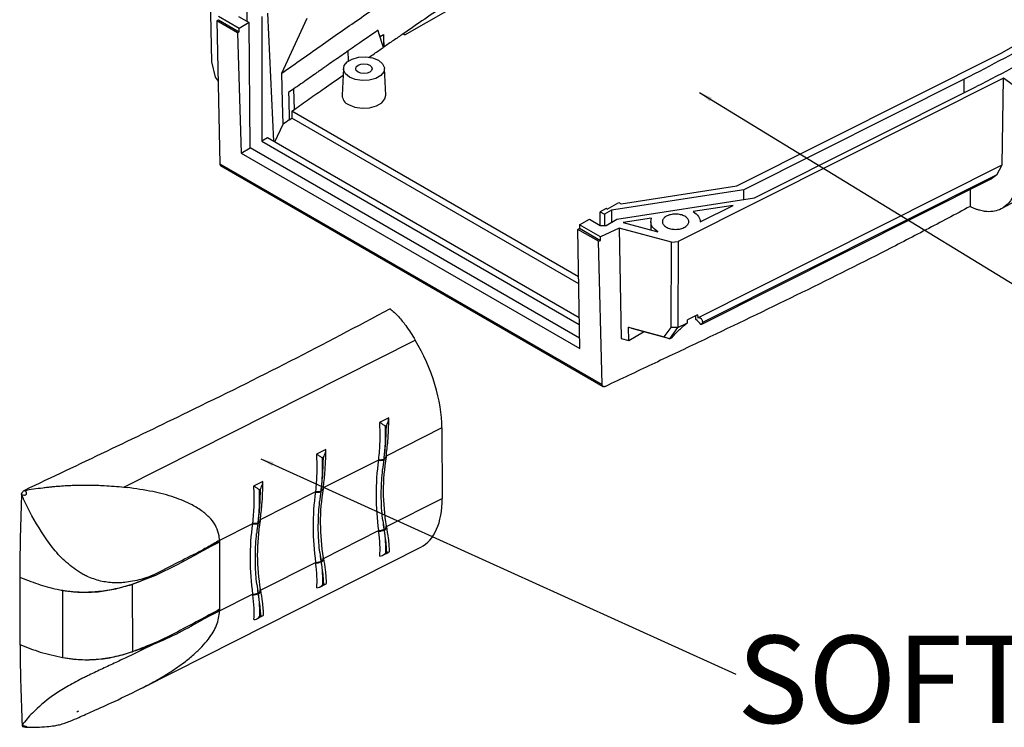
# Model space of a CAD drawing. Extents: x 5 to 292, y 5 to 205.
# Drawn here: x 175 to 205, y 42 to 64 of the extents above; entities that cross this region are included whole.
import ezdxf

# ---------------------------------------------------------------- set-up
doc = ezdxf.new("R2010")
doc.units = 0
doc.layers.get('0').update_dxf_attribs({"linetype": 'CONTINUOUS'})
doc.styles.add('SLDTEXTSTYLE0', font='TXT', dxfattribs={"width": 0.75})
doc.dimstyles.new('SLDDIMSTYLE0', dxfattribs={"dimtxt": 0, "dimasz": 0.4, "dimexe": 0, "dimexo": 0.0625, "dimgap": 0, "dimtad": 0, "dimtih": 1, "dimtoh": 1, "dimdec": 0, "dimrnd": 1e-09, "dimzin": 0, "dimtxsty": 'STANDARD', "dimblk1": 'DOT', "dimblk2": 'DOT', "dimsah": 1, "dimcen": 0.09, "dimazin": 3, "dimtfac": 0.4, "dimtdec": 0, "dimtofl": 0, "dimtmove": 0, "dimatfit": 3, "dimtolj": 1, "dimtzin": 0})

# ---------------------------------------------------------------- blocks, each defined once
blk = doc.blocks.new('_DOT')
at = {"color": 0, "linetype": 'BYBLOCK'}
blk.add_line((-0.5, 0), (-1, 0), dxfattribs=at)
at = {"color": 0, "linetype": 'BYBLOCK', "const_width": 0.5}
blk.add_lwpolyline([(-0.25, 0, 1), (0.25, 0, 1)], format="xyb", close=True, dxfattribs=at)
blk = doc.blocks.new('SW_NOTE_8')
at = {"color": 0, "linetype": 'CONTINUOUS', "insert": (17.624, 1.168), "char_height": 2.64583, "attachment_point": 2, "style": 'SLDTEXTSTYLE0'}
blk.add_mtext('SOFT GRIP CORNERS', dxfattribs=at)

msp = doc.modelspace()

# ---------------------------------------------------------------- linework, layer by layer
at = {"color": 7, "linetype": 'CONTINUOUS'}
for p, q in [((187.0896, 63.2295), (190.7142, 65.322)), ((181.1724, 65.0348), (181.2384, 62.4137)), ((205.175, 62.6886), (208.8873, 64.8317)), ((182.3166, 63.6384), (182.3166, 64.0466)), ((182.9354, 63.8935), (183.1161, 60.0126)), ((181.3974, 63.6587), (181.445, 63.6925)), ((181.3974, 63.6587), (181.4869, 59.3305)), ((182.0237, 63.2972), (181.3974, 63.6587)), ((182.076, 63.4303), (181.445, 63.7945)), ((181.445, 63.6925), (182.0767, 63.3278)), ((182.0515, 63.7914), (182.3765, 63.6038)), ((182.3765, 63.6038), (182.076, 63.4303)), ((182.405, 59.8108), (182.3765, 63.6038)), ((182.7586, 63.7914), (182.7586, 60.0149)), ((183.3596, 62.0734), (184.1321, 63.7375)), ((182.0767, 63.3278), (182.0237, 63.2972)), ((182.0237, 63.2972), (182.1348, 59.6548)), ((182.0767, 63.3278), (182.076, 63.4303)), ((186.3072, 63.2882), (186.2803, 63.3747)), ((186.4413, 62.8552), (186.3072, 63.2882)), ((186.34, 63.1826), (186.4423, 63.2417)), ((186.4423, 63.2417), (186.4423, 62.8558)), ((187.0896, 63.2295), (187.0356, 63.2607)), ((186.4423, 62.8558), (186.4413, 62.8552)), ((197.1523, 58.6624), (205.1752, 62.6885)), ((181.2384, 62.4137), (181.3429, 61.9503)), ((185.2317, 62.2191), (185.1924, 61.4032)), ((186.5119, 61.4032), (186.4726, 62.2191)), ((181.3429, 61.9503), (181.4351, 61.8361)), ((205.2265, 61.9184), (195.3731, 56.9737)), ((204.0392, 61.8962), (197.362, 58.5454)), ((205.1865, 59.299), (205.2265, 61.9184)), ((205.7409, 61.5516), (205.2265, 61.9184)), ((183.7287, 61.598), (183.5694, 61.4859)), ((183.5694, 61.4859), (183.5741, 61.2797)), ((183.7439, 60.9784), (183.7287, 61.598)), ((197.6855, 58.2966), (204.4038, 61.6681)), ((183.5741, 61.2797), (183.5881, 60.6586)), ((183.663, 60.9215), (183.7439, 60.9784)), ((192.3545, 55.904), (183.663, 60.9215)), ((183.663, 60.9215), (183.6677, 60.7147)), ((183.5881, 60.6586), (183.6677, 60.7147)), ((192.3576, 55.6981), (183.6677, 60.7147)), ((183.1544, 59.9905), (183.4043, 60.5291)), ((182.9353, 60.117), (182.7586, 60.0149)), ((182.7586, 60.0149), (192.3767, 54.4625)), ((192.3735, 54.6685), (182.9353, 60.117)), ((182.1348, 59.6548), (182.405, 59.8108)), ((182.1348, 59.6548), (192.3878, 53.7359)), ((192.383, 54.0507), (182.405, 59.8108)), ((181.4869, 59.3305), (193.0683, 52.6447)), ((181.5035, 59.2813), (193.1034, 52.5848)), ((195.9655, 54.6717), (205.1865, 59.299)), ((205.0213, 58.9963), (205.1865, 59.299)), ((204.863, 58.8727), (196.0799, 54.465)), ((205.0213, 58.9963), (196.1044, 54.5216)), ((205.0213, 58.9963), (204.863, 58.8727)), ((197.362, 58.5454), (193.3497, 57.9248)), ((193.6441, 58.1197), (197.1523, 58.6624)), ((197.362, 58.2466), (197.362, 58.5454)), ((204.2133, 58.5466), (204.2125, 58.0387)), ((193.5119, 57.651), (197.6855, 58.2966)), ((193.1884, 57.9745), (193.0116, 57.8725)), ((193.0116, 57.8725), (193.1354, 57.801)), ((193.0116, 57.4643), (193.0116, 57.8725)), ((193.3497, 57.9248), (193.1354, 57.801)), ((193.2212, 57.9556), (193.1884, 57.9745)), ((193.2212, 57.9556), (193.5749, 58.1597)), ((193.3497, 57.9248), (193.3497, 57.5574)), ((193.5749, 58.1597), (193.6441, 58.1197)), ((197.0417, 58.0715), (195.8221, 57.8828)), ((195.8221, 57.8828), (195.8224, 57.8827)), ((196.0419, 57.5697), (197.0417, 58.0715)), ((204.2211, 58.0326), (204.2125, 58.0387)), ((205.1693, 57.9726), (205.491, 58.1484)), ((192.3861, 57.4784), (192.6866, 57.6519)), ((192.6866, 57.6519), (193.0116, 57.4643)), ((193.1354, 57.801), (193.1354, 57.4643)), ((193.1884, 57.4643), (193.5119, 57.651)), ((194.5677, 57.6888), (193.709, 57.556)), ((194.542, 57.5768), (194.542, 57.3317)), ((192.3323, 57.3462), (192.3853, 57.3768)), ((192.3878, 53.7359), (192.3323, 57.3462)), ((192.9586, 56.9846), (192.3323, 57.3462)), ((192.3861, 57.4784), (192.3853, 57.3768)), ((192.3853, 57.3768), (193.017, 57.0121)), ((193.017, 57.1142), (192.3861, 57.4784)), ((193.0116, 57.4643), (193.1884, 57.4643)), ((193.5857, 57.3821), (193.017, 57.1142)), ((195.1655, 56.9568), (193.5857, 57.3821)), ((193.5857, 57.3821), (193.6476, 54.043)), ((193.709, 57.556), (194.7548, 57.2744)), ((193.0683, 52.6447), (192.9586, 56.9846)), ((193.017, 57.0121), (193.017, 57.1142)), ((195.1655, 56.9568), (195.3731, 56.9737)), ((195.3731, 56.9737), (195.3638, 54.3733)), ((195.1562, 54.3792), (195.1655, 56.9568)), ((195.6484, 54.5126), (195.6552, 54.6052)), ((195.9612, 54.7588), (195.6552, 54.6052)), ((195.9029, 54.6196), (195.9029, 54.7295)), ((195.9612, 54.7588), (195.9655, 54.6717)), ((193.8681, 54.3864), (194.9497, 54.0952)), ((193.8746, 53.9819), (193.8681, 54.3864)), ((193.9638, 54.3396), (193.8681, 54.3864)), ((195.121, 54.0281), (193.9638, 54.3396)), ((194.9497, 54.0952), (195.1562, 54.3792)), ((195.118, 54.0304), (195.3653, 54.3705)), ((195.3638, 54.3733), (195.1562, 54.3792)), ((195.3638, 54.3733), (195.3653, 54.3705)), ((195.3653, 54.3705), (195.6484, 54.5126)), ((178.5822, 49.5412), (187.4051, 53.9954)), ((193.6476, 54.043), (193.8746, 53.9819)), ((193.8746, 53.9819), (194.3255, 54.2422)), ((194.9497, 54.0952), (195.118, 54.0304)), ((195.118, 54.0304), (195.121, 54.0281)), ((195.1667, 54.0511), (195.121, 54.0281)), ((186.6047, 51.6414), (186.3224, 51.4989)), ((186.5321, 51.4086), (186.495, 51.3899)), ((186.495, 51.3899), (186.4959, 51.35)), ((188.2158, 51.3326), (186.5258, 50.4794)), ((188.2158, 51.3326), (188.2213, 49.1982)), ((184.6972, 50.6784), (184.4149, 50.5359)), ((184.6246, 50.4456), (184.5875, 50.4269)), ((184.5875, 50.4269), (184.5884, 50.387)), ((186.4599, 50.3886), (186.4635, 50.4135)), ((186.2892, 50.3599), (184.6183, 49.5164)), ((186.2915, 50.379), (186.2892, 50.3599)), ((186.4528, 50.385), (186.4505, 50.3663)), ((186.4599, 50.3886), (186.4528, 50.385)), ((178.5822, 49.5412), (178.677, 49.5306)), ((182.7896, 49.7154), (182.5074, 49.5729)), ((182.717, 49.4826), (182.6799, 49.4639)), ((182.6799, 49.4639), (182.6809, 49.4239)), ((184.3817, 49.3969), (182.7108, 48.5534)), ((184.3839, 49.416), (184.3817, 49.3969)), ((184.5453, 49.422), (184.543, 49.4033)), ((184.5524, 49.4256), (184.5453, 49.422)), ((184.5524, 49.4256), (184.556, 49.4505)), ((186.5314, 48.345), (188.2213, 49.1982)), ((182.4742, 48.4339), (181.4746, 47.9293)), ((182.4764, 48.453), (182.4742, 48.4339)), ((182.6377, 48.459), (182.6355, 48.4402)), ((182.6449, 48.4626), (182.6377, 48.459)), ((182.6449, 48.4626), (182.6485, 48.4875)), ((181.4746, 47.9293), (181.463, 48.0694)), ((184.6238, 47.382), (186.2947, 48.2255)), ((186.2971, 48.2089), (186.2947, 48.2255)), ((186.456, 48.2665), (186.4583, 48.2506)), ((186.4654, 48.2542), (186.4583, 48.2506)), ((186.4692, 48.2332), (186.4654, 48.2542)), ((179.1444, 43.4674), (187.5741, 47.7231)), ((181.4749, 47.8815), (180.8431, 47.5405)), ((181.4746, 47.9293), (181.4749, 47.8817)), ((181.4749, 47.8817), (181.4749, 47.8815)), ((181.4749, 47.8815), (181.4802, 45.8428)), ((180.2048, 47.2036), (180.8431, 47.5405)), ((186.4215, 47.4784), (186.5979, 47.5675)), ((186.5057, 47.5685), (186.5049, 47.5464)), ((186.5049, 47.5464), (186.542, 47.5651)), ((186.542, 47.5651), (186.5414, 47.5865)), ((179.5461, 46.8808), (180.2048, 47.2036)), ((182.7163, 46.419), (184.3872, 47.2625)), ((184.3895, 47.2459), (184.3872, 47.2625)), ((184.5485, 47.3035), (184.5508, 47.2876)), ((184.5579, 47.2912), (184.5508, 47.2876)), ((184.5617, 47.2702), (184.5579, 47.2912)), ((178.8345, 46.5991), (179.5461, 46.8808)), ((175.4274, 46.8181), (175.4326, 44.7794)), ((178.3357, 46.4605), (178.8345, 46.5991)), ((178.8345, 46.5991), (178.8398, 44.5604)), ((184.5139, 46.5154), (184.6904, 46.6045)), ((184.5982, 46.6055), (184.5974, 46.5834)), ((184.5974, 46.5834), (184.6345, 46.6021)), ((184.6345, 46.6021), (184.6339, 46.6235)), ((176.7156, 46.4197), (176.7209, 44.381)), ((177.8057, 46.3752), (178.3357, 46.4605)), ((181.4801, 45.7949), (182.4797, 46.2995)), ((182.482, 46.2828), (182.4797, 46.2995)), ((182.641, 46.3404), (182.6433, 46.3246)), ((182.6504, 46.3282), (182.6433, 46.3246)), ((182.6541, 46.3071), (182.6504, 46.3282)), ((181.4802, 45.8427), (181.4801, 45.7949)), ((182.6064, 45.5524), (182.7828, 45.6415)), ((182.6906, 45.6425), (182.6899, 45.6204)), ((182.6899, 45.6204), (182.727, 45.6391)), ((182.727, 45.6391), (182.7264, 45.6605)), ((175.4324, 44.7775), (175.4336, 44.7219)), ((179.4658, 44.7739), (179.158, 44.6236))]:
    msp.add_line(p, q, dxfattribs=at)
at = {"color": 8, "linetype": 'CONTINUOUS'}
for p, q in [((185.3863, 62.446), (185.3789, 62.7521)), ((204.0392, 61.4851), (204.0392, 61.8962))]:
    msp.add_line(p, q, dxfattribs=at)
at = {"color": 7, "linetype": 'CONTINUOUS', "flags": 128}
for points in [[(186.34, 63.1826), (186.3236, 63.2354), (186.3072, 63.2882)], [(186.4533, 62.8634), (186.4519, 62.8624), (186.4505, 62.8615), (186.4492, 62.8605), (186.4478, 62.8596), (186.4464, 62.8587), (186.445, 62.8577), (186.4437, 62.8568), (186.4423, 62.8558)], [(186.2911, 62.4625), (186.4147, 62.3606), (186.4705, 62.2404), (186.4517, 62.1164), (186.3606, 62.0036), (186.2082, 61.9156), (186.0128, 61.863), (185.7981, 61.8522), (185.5898, 61.8844), (185.4133, 61.9558), (185.2896, 62.0577), (185.2338, 62.1779), (185.2526, 62.3019), (185.3437, 62.4147), (185.4961, 62.5027), (185.6915, 62.5553), (185.9063, 62.5661), (186.1145, 62.5339), (186.2911, 62.4625)], [(186.0289, 62.3112), (186.0831, 62.2644), (186.1022, 62.2091), (186.0831, 62.1539), (186.0289, 62.1071), (185.9478, 62.0758), (185.8522, 62.0648), (185.7565, 62.0758), (185.6754, 62.1071), (185.6212, 62.1539), (185.6022, 62.2091), (185.6212, 62.2644), (185.6754, 62.3112), (185.7565, 62.3425), (185.8522, 62.3535), (185.9478, 62.3425), (186.0289, 62.3112)], [(183.4043, 60.5291), (183.385, 61.1983), (183.3596, 62.0734)], [(185.3855, 61.1232), (185.5732, 61.0473), (185.7946, 61.013), (186.023, 61.0246), (186.2307, 61.0805), (186.3928, 61.1741), (186.4897, 61.294), (186.5119, 61.4032)], [(192.9586, 56.9846), (192.9913, 57), (193.017, 57.0121)], [(186.5221, 50.4556), (186.5226, 50.4451), (186.5206, 50.435), (186.5161, 50.4254), (186.5092, 50.4164), (186.5, 50.4081), (186.4886, 50.4006), (186.4752, 50.3941), (186.4599, 50.3886)], [(184.6146, 49.4926), (184.6151, 49.4821), (184.6131, 49.472), (184.6086, 49.4624), (184.6017, 49.4534), (184.5925, 49.4451), (184.5811, 49.4376), (184.5677, 49.4311), (184.5524, 49.4256)], [(182.7071, 48.5295), (182.7076, 48.5191), (182.7056, 48.509), (182.7011, 48.4994), (182.6942, 48.4904), (182.685, 48.4821), (182.6736, 48.4746), (182.6602, 48.4681), (182.6449, 48.4626)]]:
    msp.add_lwpolyline(points, dxfattribs=at)
at = {"color": 7, "linetype": 'CONTINUOUS'}
for centre, radius, start, end in [((185.503, 61.4108), 0.3107, 181.39951, 247.77191), ((195.6387, 54.1969), 0.4985, 32.07535, 57.99979), ((192.7127, 49.4263), 6.2756, 170.56012, 189.73603), ((194.375, 49.254), 7.9442, 171.12701, 171.30078), ((193.9961, 49.3126), 7.7777, 172.26153, 188.03462), ((194.227, 49.1986), 7.8577, 171.28937, 173.62086), ((195.4519, 49.2226), 9.0738, 172.75936, 174.63121), ((192.4675, 48.291), 7.9442, 171.12701, 171.30078), ((192.0886, 48.3496), 7.7777, 172.26153, 188.03462), ((192.3195, 48.2356), 7.8577, 171.28937, 173.62086), ((193.5444, 48.2596), 9.0738, 172.75936, 174.63121), ((190.8052, 48.4633), 6.2756, 170.56012, 189.73603), ((190.181, 47.3866), 7.7777, 172.26153, 188.03462), ((190.4119, 47.2726), 7.8577, 171.28937, 173.62086), ((191.6369, 47.2966), 9.0738, 172.75936, 174.63121), ((188.8977, 47.5003), 6.2756, 170.56012, 189.73603), ((190.5599, 47.328), 7.9442, 171.12701, 171.30078), ((192.74, 49.2179), 6.3556, 186.23172, 188.60047), ((191.5015, 49.1948), 5.1231, 187.47859, 190.57947), ((186.4033, 48.3619), 0.1243, 300.00235, 1.46255), ((191.263, 49.2512), 4.8176, 190.59903, 190.84158), ((190.8324, 48.2549), 6.3556, 186.23172, 188.60047), ((189.594, 48.2318), 5.1231, 187.47859, 190.57947), ((184.4958, 47.3988), 0.1243, 300.00235, 1.46255), ((189.3555, 48.2882), 4.8176, 190.59903, 190.84158), ((188.9249, 47.2919), 6.3556, 186.23172, 188.60047), ((187.6864, 47.2688), 5.1231, 187.47859, 190.57947), ((182.5882, 46.4358), 0.1243, 300.00235, 1.46255), ((187.4479, 47.3251), 4.8176, 190.59903, 190.84158)]:
    msp.add_arc(centre, radius, start, end, dxfattribs=at)
for centre, major_axis, ratio, start_param, end_param in [((354.7076, 58166.3254), (155.8054, 58307.9278), 0.0026639, 3.0577523, 3.0578298), ((186.1478, 52.781), (-1.4045, 2.9314), 0.5177858, 3.9690577, 4.8830172), ((186.1533, 50.6466), (-1.4045, 2.9314), 0.5177858, 3.1523156, 3.9690577), ((174.9979, 45.0109), (2.9719, -1.4802), 0.6978751, 5.8029789, 5.8306163)]:
    msp.add_ellipse(centre, major_axis=major_axis, ratio=ratio, start_param=start_param, end_param=end_param, dxfattribs=at)
for points, knots in [([(183.3596, 62.0734), (183.7807, 62.3697), (184.5828, 62.9342), (185.7953, 63.7777), (186.9913, 64.5979), (188.2141, 65.4214), (189.4466, 66.2306), (190.315, 66.7902), (190.7766, 67.0775), (190.8154, 67.1017)], [0, 0, 0, 0, 0.173686, 0.3308695, 0.4967585, 0.6595399, 0.822413, 0.9850808, 1, 1, 1, 1]), ([(191.4936, 66.2264), (191.2875, 66.0952), (190.8714, 65.8305), (190.2475, 65.4266), (189.6173, 65.0127), (188.9807, 64.5888), (188.3376, 64.155), (187.6877, 63.7116), (187.2541, 63.4119), (187.0355, 63.2607)], [0, 0, 0, 0, 0.1352284, 0.2730013, 0.4133181, 0.5561779, 0.7015776, 0.8495168, 1, 1, 1, 1]), ([(187.0356, 63.2607), (186.9389, 63.195), (186.7445, 63.0627), (186.5507, 62.9301), (186.4533, 62.8634)], [0, 0, 0, 0, 0.4970692, 1, 1, 1, 1]), ([(185.3789, 62.7521), (185.2469, 62.6605), (185.112, 62.5666), (184.9053, 62.4226), (184.8357, 62.374), (184.7301, 62.3003), (184.6948, 62.2756), (184.6415, 62.2384), (184.6237, 62.2259), (184.5969, 62.2072), (184.588, 62.2009), (184.5745, 62.1915), (184.5701, 62.1884), (184.5633, 62.1837), (184.5611, 62.1821), (184.5566, 62.179), (184.5543, 62.1774), (184.55, 62.1744), (184.5481, 62.173), (184.544, 62.1702), (184.542, 62.1688), (184.536, 62.1646), (184.5319, 62.1617), (184.5197, 62.1532), (184.5116, 62.1475), (184.4872, 62.1304), (184.4709, 62.119), (184.4217, 62.0846), (184.3886, 62.0614), (184.2887, 61.9914), (184.2211, 61.944), (184.0152, 61.7995), (183.874, 61.7002), (183.7287, 61.598)], [0, 0, 0, 0, 0.25, 0.25, 0.375, 0.375, 0.4375, 0.4375, 0.46875, 0.46875, 0.484375, 0.484375, 0.4921875, 0.4921875, 0.4960938, 0.4960938, 0.5, 0.5, 0.5039062, 0.5039062, 0.5078125, 0.5078125, 0.515625, 0.515625, 0.53125, 0.53125, 0.5625, 0.5625, 0.625, 0.625, 0.75, 0.75, 1, 1, 1, 1]), ([(185.9991, 62.5508), (186.052, 62.5874), (186.1989, 62.6891), (186.3467, 62.7904), (186.4413, 62.8552)], [0, 0, 0, 0, 0.3600024, 1, 1, 1, 1]), ([(183.7439, 60.9784), (183.8942, 61.0841), (184.1947, 61.2954), (184.6868, 61.6403), (185.0299, 61.879), (185.2217, 62.0125)], [0, 0, 0, 0, 0.3059076, 0.6118174, 1, 1, 1, 1]), ([(205.7847, 61.4182), (205.7766, 61.1957), (205.7605, 60.7507), (205.7408, 60.207), (205.7247, 59.762), (205.7138, 59.4592), (205.7051, 59.2242), (205.6994, 59.057), (205.6878, 58.9197), (205.6521, 58.6886), (205.5677, 58.4089), (205.3962, 58.1321), (205.1843, 57.9641), (204.9544, 57.8849), (204.7812, 57.8751), (204.6517, 57.8892), (204.5768, 57.9025), (204.4962, 57.9225), (204.4098, 57.9503), (204.3176, 57.9861), (204.2538, 58.017), (204.2211, 58.0329)], [0, 0, 0, 0, 0.1252713, 0.2505935, 0.3061127, 0.3758902, 0.4210592, 0.438538, 0.469824, 0.5012503, 0.5813523, 0.6642625, 0.7501276, 0.8104133, 0.8746898, 0.8928362, 0.9120713, 0.9323994, 0.9538254, 0.976356, 1, 1, 1, 1]), ([(181.4869, 59.3305), (181.4881, 59.3185), (181.4906, 59.2942), (181.5037, 59.2832), (181.5103, 59.2777)], [0, 0, 0, 0, 0.4943733, 1, 1, 1, 1]), ([(204.863, 58.8727), (204.8554, 58.8671), (204.846, 58.8604), (204.8341, 58.8601), (204.832, 58.8601)], [0, 0, 0, 0, 0.8252212, 1, 1, 1, 1]), ([(204.2125, 58.0387), (203.9912, 57.9201), (203.5486, 57.6828), (202.6553, 57.2129), (201.0759, 56.3992), (198.78, 55.2603), (196.4504, 54.1429), (194.5753, 53.2553), (193.6355, 52.8125), (193.1656, 52.5911)], [0, 0, 0, 0, 0.0623424, 0.1247043, 0.2494957, 0.4993657, 0.74958, 0.8747756, 1, 1, 1, 1]), ([(195.8224, 57.8827), (195.8932, 57.8418), (195.9496, 57.7927), (196.0248, 57.6855), (196.0435, 57.6275), (196.0419, 57.5697)], [0, 0, 0, 0, 0.5, 0.5, 1, 1, 1, 1]), ([(194.7548, 57.2744), (194.6646, 57.3279), (194.5989, 57.395), (194.5337, 57.5395), (194.5342, 57.6167), (194.5677, 57.6888)], [0, 0, 0, 0, 0.5, 0.5, 1, 1, 1, 1]), ([(195.5749, 57.7398), (195.5379, 57.7612), (195.4935, 57.7783), (195.3967, 57.8014), (195.3444, 57.8074), (195.2397, 57.8074), (195.1873, 57.8014), (195.0906, 57.7783), (195.0462, 57.7612), (194.9722, 57.7184), (194.9425, 57.6928), (194.9024, 57.637), (194.892, 57.6067), (194.892, 57.5463), (194.9024, 57.5161), (194.9425, 57.4602), (194.9722, 57.4346), (195.0092, 57.4132)], [0, 0, 0, 0, 0.125, 0.125, 0.25, 0.25, 0.375, 0.375, 0.5, 0.5, 0.625, 0.625, 0.75, 0.75, 0.875, 0.875, 1, 1, 1, 1]), ([(195.0092, 57.4132), (195.0462, 57.3919), (195.0906, 57.3747), (195.1873, 57.3516), (195.2397, 57.3456), (195.3444, 57.3456), (195.3967, 57.3516), (195.4935, 57.3747), (195.5379, 57.3919), (195.6119, 57.4346), (195.6416, 57.4602), (195.6816, 57.5161), (195.692, 57.5463), (195.692, 57.6067), (195.6816, 57.637), (195.6416, 57.6928), (195.6119, 57.7184), (195.5749, 57.7398)], [0, 0, 0, 0, 0.125, 0.125, 0.25, 0.25, 0.375, 0.375, 0.5, 0.5, 0.625, 0.625, 0.75, 0.75, 0.875, 0.875, 1, 1, 1, 1]), ([(186.6422, 54.9368), (185.6404, 54.4053), (183.635, 53.3414), (179.9334, 51.5154), (177.2241, 50.2295), (175.5674, 49.4431)], [0, 0, 0, 0, 0.27945292, 0.55938619, 1, 1, 1, 1]), ([(186.6422, 54.9368), (186.6865, 54.9027), (186.7763, 54.8335), (186.9377, 54.666), (187.1022, 54.4601), (187.267, 54.2219), (187.359, 54.0711), (187.4051, 53.9954)], [0, 0, 0, 0, 0.1582429, 0.3206087, 0.5930499, 0.7956865, 1, 1, 1, 1]), ([(195.9655, 54.6717), (195.9711, 54.6722), (195.9825, 54.6732), (195.998, 54.6729), (196.0128, 54.6713), (196.0265, 54.6682), (196.0392, 54.6637), (196.0509, 54.6577), (196.0616, 54.6502), (196.0764, 54.6363), (196.0918, 54.6117), (196.1034, 54.5719), (196.1041, 54.5389), (196.1044, 54.5216)], [0, 0, 0, 0, 0.0479121, 0.0975941, 0.1491748, 0.2027696, 0.258481, 0.3164006, 0.3766098, 0.4391811, 0.6071954, 0.7939371, 1, 1, 1, 1]), ([(195.1667, 54.0511), (195.1808, 54.0671), (195.2081, 54.0984), (195.2502, 54.1447), (195.2917, 54.1891), (195.3326, 54.2316), (195.3728, 54.272), (195.4157, 54.3138), (195.4613, 54.3567), (195.5098, 54.4002), (195.5571, 54.4407), (195.603, 54.4781), (195.6335, 54.5013), (195.6484, 54.5126)], [0, 0, 0, 0, 0.1054903, 0.2060903, 0.3018588, 0.3928641, 0.4791859, 0.5609172, 0.6598671, 0.7528852, 0.8403015, 0.9225138, 1, 1, 1, 1]), ([(196.1044, 54.5216), (196.1041, 54.5196), (196.1033, 54.5155), (196.0995, 54.5078), (196.0938, 54.4987), (196.0855, 54.488), (196.0749, 54.4757), (196.0658, 54.4664), (196.0611, 54.4616)], [0, 0, 0, 0, 0.1483476, 0.303962, 0.4668934, 0.6371854, 0.8148764, 1, 1, 1, 1]), ([(196.0799, 54.465), (196.0768, 54.4645), (196.0708, 54.4635), (196.0644, 54.4622), (196.0611, 54.4616)], [0, 0, 0, 0, 0.5048931, 1, 1, 1, 1]), ([(196.0919, 54.474), (196.092, 54.4732), (196.0929, 54.4673), (196.0859, 54.4661), (196.0799, 54.465)], [0, 0, 0, 0, 0.13466403, 1, 1, 1, 1]), ([(193.1656, 52.5911), (193.161, 52.5892), (193.1523, 52.5854), (193.1398, 52.5824), (193.1288, 52.5811), (193.1191, 52.5814), (193.1108, 52.5828), (193.1037, 52.5851), (193.0932, 52.59), (193.081, 52.6006), (193.0707, 52.6202), (193.0691, 52.6366), (193.0683, 52.6447)], [0, 0, 0, 0, 0.091126, 0.1757044, 0.2537337, 0.3252126, 0.3901405, 0.4485168, 0.5003419, 0.6733477, 0.8398715, 1, 1, 1, 1]), ([(186.5258, 50.4794), (186.5447, 50.629), (186.5773, 50.8866), (186.6006, 51.2808), (186.6033, 51.5207), (186.6047, 51.6414)], [0, 0, 0, 0, 0.4076288, 0.7019859, 1, 1, 1, 1]), ([(186.5321, 51.4086), (186.5323, 51.409), (186.5587, 51.457), (186.5959, 51.5401), (186.6022, 51.6129), (186.6047, 51.6414)], [0, 0, 0, 0, 0.0052375, 0.6106769, 1, 1, 1, 1]), ([(186.3224, 51.4989), (186.3284, 51.3034), (186.3404, 50.9124), (186.3078, 50.5568), (186.2915, 50.379)], [0, 0, 0, 0, 0.5000215, 1, 1, 1, 1]), ([(186.495, 51.3899), (186.4701, 51.4084), (186.4327, 51.4362), (186.3708, 51.4738), (186.3386, 51.4905), (186.3224, 51.4989)], [0, 0, 0, 0, 0.4983585, 0.7481317, 1, 1, 1, 1]), ([(186.4959, 51.35), (186.4967, 51.1819), (186.4983, 50.8457), (186.468, 50.5386), (186.4528, 50.385)], [0, 0, 0, 0, 0.4999086, 1, 1, 1, 1]), ([(186.4635, 50.4135), (186.4653, 50.4266), (186.4905, 50.6128), (186.5202, 50.9275), (186.5284, 51.244), (186.5316, 51.368)], [0, 0, 0, 0, 0.0439204, 0.6252619, 1, 1, 1, 1]), ([(186.5316, 51.368), (186.5317, 51.3723), (186.5319, 51.3858), (186.532, 51.3993), (186.5321, 51.4086)], [0, 0, 0, 0, 0.3146149, 1, 1, 1, 1]), ([(184.4149, 50.5359), (184.4209, 50.3404), (184.4329, 49.9494), (184.4003, 49.5938), (184.3839, 49.416)], [0, 0, 0, 0, 0.50002148, 1, 1, 1, 1]), ([(184.5875, 50.4269), (184.5626, 50.4454), (184.5252, 50.4732), (184.4633, 50.5108), (184.4311, 50.5275), (184.4149, 50.5359)], [0, 0, 0, 0, 0.4983585, 0.7481317, 1, 1, 1, 1]), ([(184.6183, 49.5164), (184.6372, 49.6659), (184.6698, 49.9235), (184.6931, 50.3178), (184.6958, 50.5577), (184.6972, 50.6784)], [0, 0, 0, 0, 0.40762876, 0.70198587, 1, 1, 1, 1]), ([(184.6241, 50.405), (184.6242, 50.4093), (184.6243, 50.4228), (184.6245, 50.4363), (184.6246, 50.4456)], [0, 0, 0, 0, 0.3146149, 1, 1, 1, 1]), ([(184.6246, 50.4456), (184.6248, 50.446), (184.6511, 50.4939), (184.6884, 50.5771), (184.6947, 50.6499), (184.6972, 50.6784)], [0, 0, 0, 0, 0.0052375, 0.6106769, 1, 1, 1, 1]), ([(186.4635, 50.4135), (186.4668, 50.4146), (186.4768, 50.4178), (186.4988, 50.4277), (186.524, 50.4476), (186.5252, 50.4684), (186.5258, 50.4794)], [0, 0, 0, 0, 0.07832263, 0.23555042, 0.5988745, 1, 1, 1, 1]), ([(184.5884, 50.387), (184.5892, 50.2189), (184.5908, 49.8827), (184.5605, 49.5756), (184.5453, 49.422)], [0, 0, 0, 0, 0.4999086, 1, 1, 1, 1]), ([(184.556, 49.4505), (184.5578, 49.4636), (184.583, 49.6498), (184.6127, 49.9645), (184.6209, 50.2809), (184.6241, 50.405)], [0, 0, 0, 0, 0.0439204, 0.6252619, 1, 1, 1, 1]), ([(186.2892, 50.3599), (186.3101, 50.3568), (186.352, 50.3506), (186.4035, 50.3544), (186.4348, 50.3611), (186.4468, 50.3651), (186.4505, 50.3663)], [0, 0, 0, 0, 0.3634461, 0.7268921, 0.9170827, 1, 1, 1, 1]), ([(186.4219, 48.528), (186.4216, 48.5304), (186.4099, 48.6284), (186.3822, 48.9214), (186.3695, 49.4268), (186.3954, 49.8511), (186.4177, 50.0689), (186.4179, 50.0716)], [0, 0, 0, 0, 0.0049751, 0.2027295, 0.5970996, 0.9950249, 1, 1, 1, 1]), ([(175.5674, 49.4431), (175.6598, 49.4581), (175.8447, 49.4882), (176.0293, 49.5121), (176.1217, 49.524)], [0, 0, 0, 0, 0.4999124, 1, 1, 1, 1]), ([(176.1217, 49.524), (176.1473, 49.5272), (176.1985, 49.5334), (176.2497, 49.5391), (176.2753, 49.542)], [0, 0, 0, 0, 0.4999375, 1, 1, 1, 1]), ([(176.2753, 49.542), (176.3168, 49.5464), (176.3999, 49.5553), (176.4828, 49.5627), (176.5243, 49.5664)], [0, 0, 0, 0, 0.4998656, 1, 1, 1, 1]), ([(176.5243, 49.5664), (176.5987, 49.5725), (176.7475, 49.5847), (176.8957, 49.592), (176.9699, 49.5957)], [0, 0, 0, 0, 0.4996669, 1, 1, 1, 1]), ([(176.9699, 49.5957), (177.0239, 49.5979), (177.132, 49.6023), (177.2396, 49.604), (177.2934, 49.6049)], [0, 0, 0, 0, 0.499675, 1, 1, 1, 1]), ([(177.2934, 49.6049), (177.2945, 49.6049), (177.2966, 49.605), (177.2987, 49.605), (177.2998, 49.605)], [0, 0, 0, 0, 0.4999997, 1, 1, 1, 1]), ([(177.2998, 49.605), (177.3396, 49.6054), (177.4193, 49.6061), (177.4987, 49.6054), (177.5384, 49.605)], [0, 0, 0, 0, 0.4997135, 1, 1, 1, 1]), ([(177.5384, 49.605), (177.6137, 49.6036), (177.7632, 49.6008), (177.9114, 49.5937), (177.9849, 49.5902)], [0, 0, 0, 0, 0.5040129, 1, 1, 1, 1]), ([(177.9849, 49.5902), (178.0849, 49.584), (178.2852, 49.5715), (178.483, 49.5514), (178.5822, 49.5412)], [0, 0, 0, 0, 0.4988852, 1, 1, 1, 1]), ([(181.463, 48.0694), (181.4399, 48.1592), (181.392, 48.3458), (181.2156, 48.5915), (180.9667, 48.8166), (180.5994, 49.0415), (180.0915, 49.2484), (179.4301, 49.4251), (178.9377, 49.4941), (178.677, 49.5306)], [0, 0, 0, 0, 0.0896964, 0.1862439, 0.2911377, 0.4088636, 0.5825667, 0.7789666, 1, 1, 1, 1]), ([(182.5074, 49.5729), (182.5134, 49.3774), (182.5254, 48.9864), (182.4927, 48.6308), (182.4764, 48.453)], [0, 0, 0, 0, 0.5000215, 1, 1, 1, 1]), ([(182.6799, 49.4639), (182.6551, 49.4824), (182.6177, 49.5102), (182.5557, 49.5478), (182.5236, 49.5645), (182.5074, 49.5729)], [0, 0, 0, 0, 0.4983585, 0.7481317, 1, 1, 1, 1]), ([(182.7108, 48.5534), (182.7297, 48.7029), (182.7623, 48.9605), (182.7856, 49.3548), (182.7883, 49.5947), (182.7896, 49.7154)], [0, 0, 0, 0, 0.4076288, 0.7019859, 1, 1, 1, 1]), ([(182.717, 49.4826), (182.7173, 49.483), (182.7436, 49.5309), (182.7809, 49.6141), (182.7872, 49.6869), (182.7896, 49.7154)], [0, 0, 0, 0, 0.0052375, 0.6106769, 1, 1, 1, 1]), ([(184.556, 49.4505), (184.5593, 49.4516), (184.5693, 49.4547), (184.5913, 49.4647), (184.6165, 49.4846), (184.6177, 49.5054), (184.6183, 49.5164)], [0, 0, 0, 0, 0.0783226, 0.2355504, 0.5988745, 1, 1, 1, 1]), ([(175.4795, 49.32), (175.4602, 48.7283), (175.4329, 47.8902), (175.4257, 47.0611), (175.4236, 46.8173)], [0, 0, 0, 0, 0.7059929, 1, 1, 1, 1]), ([(175.4795, 49.32), (175.503, 49.3126), (175.5384, 49.3014), (175.5831, 49.3031), (175.6072, 49.3111), (175.6206, 49.3207), (175.6278, 49.3316), (175.6313, 49.3409), (175.6324, 49.3508), (175.6313, 49.3641), (175.6262, 49.3799), (175.6134, 49.4021), (175.5928, 49.4245), (175.5759, 49.4369), (175.5674, 49.4431)], [0, 0, 0, 0, 0.24741, 0.3719517, 0.4343007, 0.4964183, 0.5276217, 0.5587916, 0.5898389, 0.6210729, 0.684264, 0.7472301, 0.8734598, 1, 1, 1, 1]), ([(175.4795, 49.32), (175.4801, 49.3269), (175.4815, 49.3404), (175.4889, 49.3618), (175.4997, 49.3826), (175.5094, 49.3951), (175.5143, 49.4013)], [0, 0, 0, 0, 0.2533288, 0.5007236, 0.7488818, 1, 1, 1, 1]), ([(175.7914, 48.671), (175.7359, 48.7778), (175.6249, 48.9916), (175.5279, 49.2105), (175.4795, 49.32)], [0, 0, 0, 0, 0.4998833, 1, 1, 1, 1]), ([(175.5143, 49.4013), (175.5226, 49.41), (175.5392, 49.4274), (175.558, 49.4379), (175.5674, 49.4431)], [0, 0, 0, 0, 0.5007426, 1, 1, 1, 1]), ([(182.6809, 49.4239), (182.6817, 49.2559), (182.6833, 48.9197), (182.6529, 48.6126), (182.6377, 48.459)], [0, 0, 0, 0, 0.4999086, 1, 1, 1, 1]), ([(182.6485, 48.4875), (182.6503, 48.5006), (182.6755, 48.6868), (182.7052, 49.0014), (182.7134, 49.3179), (182.7166, 49.442)], [0, 0, 0, 0, 0.0439204, 0.6252619, 1, 1, 1, 1]), ([(182.7166, 49.442), (182.7167, 49.4462), (182.7168, 49.4598), (182.717, 49.4733), (182.717, 49.4826)], [0, 0, 0, 0, 0.3146149, 1, 1, 1, 1]), ([(184.3817, 49.3969), (184.4026, 49.3938), (184.4445, 49.3876), (184.496, 49.3914), (184.5273, 49.3981), (184.5393, 49.4021), (184.543, 49.4033)], [0, 0, 0, 0, 0.3634461, 0.7268921, 0.9170827, 1, 1, 1, 1]), ([(184.5144, 47.565), (184.5141, 47.5674), (184.5024, 47.6654), (184.4746, 47.9584), (184.4619, 48.4638), (184.4878, 48.8881), (184.5101, 49.1059), (184.5104, 49.1086)], [0, 0, 0, 0, 0.0049751, 0.2027295, 0.5970996, 0.9950249, 1, 1, 1, 1]), ([(177.2314, 46.9686), (177.0807, 47.0762), (176.7784, 47.2918), (176.2707, 47.8564), (175.9833, 48.3449), (175.7914, 48.671)], [0, 0, 0, 0, 0.2483814, 0.498176, 1, 1, 1, 1]), ([(182.4742, 48.4339), (182.4951, 48.4308), (182.537, 48.4246), (182.5885, 48.4284), (182.6198, 48.4351), (182.6318, 48.439), (182.6355, 48.4402)], [0, 0, 0, 0, 0.3634461, 0.7268921, 0.9170827, 1, 1, 1, 1]), ([(182.6485, 48.4875), (182.6518, 48.4886), (182.6617, 48.4917), (182.6837, 48.5017), (182.709, 48.5216), (182.7102, 48.5424), (182.7108, 48.5534)], [0, 0, 0, 0, 0.0783226, 0.2355504, 0.5988745, 1, 1, 1, 1]), ([(186.4692, 48.2332), (186.4725, 48.2356), (186.484, 48.244), (186.5069, 48.2658), (186.5303, 48.3018), (186.531, 48.3306), (186.5313, 48.345)], [0, 0, 0, 0, 0.0782851, 0.2736962, 0.636848, 1, 1, 1, 1]), ([(186.5313, 48.345), (186.5509, 48.2261), (186.5847, 48.0214), (186.6097, 47.778), (186.6133, 47.659), (186.6151, 47.5992)], [0, 0, 0, 0, 0.407617, 0.7019802, 1, 1, 1, 1]), ([(182.6069, 46.602), (182.6066, 46.6044), (182.5948, 46.7024), (182.5671, 46.9954), (182.5544, 47.5008), (182.5803, 47.9251), (182.6026, 48.1429), (182.6029, 48.1456)], [0, 0, 0, 0, 0.0049751, 0.20272949, 0.59709956, 0.99502489, 1, 1, 1, 1]), ([(186.3329, 47.4567), (186.3382, 47.5668), (186.3486, 47.7796), (186.3138, 48.0692), (186.2971, 48.2089)], [0, 0, 0, 0, 0.5177464, 1, 1, 1, 1]), ([(186.4583, 48.2506), (186.4739, 48.1266), (186.506, 47.8713), (186.5058, 47.6713), (186.5057, 47.5685)], [0, 0, 0, 0, 0.4858583, 1, 1, 1, 1]), ([(186.5414, 47.5865), (186.5377, 47.6565), (186.5301, 47.7988), (186.5033, 48.0212), (186.4786, 48.1749), (186.4692, 48.2332)], [0, 0, 0, 0, 0.37548326, 0.76322831, 1, 1, 1, 1]), ([(181.4746, 47.9293), (181.3572, 47.8624), (181.1831, 47.7632), (181.0087, 47.6646), (180.9519, 47.6326)], [0, 0, 0, 0, 0.6746099, 1, 1, 1, 1]), ([(180.9519, 47.6325), (181.1251, 47.7155), (181.3, 47.7992), (181.4733, 47.8809), (181.4749, 47.8817)], [0, 0, 0, 0, 0.9907956, 1, 1, 1, 1]), ([(179.4606, 46.8733), (179.7231, 47.0101), (180.2326, 47.2757), (180.717, 47.516), (180.9519, 47.6325)], [0, 0, 0, 0, 0.5150443, 1, 1, 1, 1]), ([(186.3329, 47.4567), (186.3592, 47.46), (186.4032, 47.4655), (186.4613, 47.5005), (186.4896, 47.5303), (186.5049, 47.5464)], [0, 0, 0, 0, 0.4060613, 0.6795052, 1, 1, 1, 1]), ([(186.6151, 47.5992), (186.6151, 47.5992), (186.6161, 47.5853), (186.6034, 47.562), (186.5686, 47.5602), (186.5423, 47.5651), (186.542, 47.5651)], [0, 0, 0, 0, 0.0005353, 0.3922799, 0.9947653, 1, 1, 1, 1]), ([(184.4254, 46.4936), (184.4307, 46.6038), (184.4411, 46.8166), (184.4063, 47.1062), (184.3895, 47.2459)], [0, 0, 0, 0, 0.5177451, 1, 1, 1, 1]), ([(184.5508, 47.2876), (184.5664, 47.1636), (184.5984, 46.9083), (184.5983, 46.7083), (184.5982, 46.6055)], [0, 0, 0, 0, 0.4858583, 1, 1, 1, 1]), ([(184.5617, 47.2702), (184.565, 47.2726), (184.5765, 47.281), (184.5994, 47.3028), (184.6228, 47.3388), (184.6235, 47.3676), (184.6238, 47.382)], [0, 0, 0, 0, 0.0782851, 0.2736962, 0.636848, 1, 1, 1, 1]), ([(184.6339, 46.6235), (184.6302, 46.6935), (184.6226, 46.8358), (184.5958, 47.0582), (184.571, 47.2119), (184.5617, 47.2702)], [0, 0, 0, 0, 0.3754833, 0.7632283, 1, 1, 1, 1]), ([(184.6238, 47.382), (184.6434, 47.2631), (184.6772, 47.0584), (184.7022, 46.815), (184.7058, 46.696), (184.7076, 46.6361)], [0, 0, 0, 0, 0.4076174, 0.7019804, 1, 1, 1, 1]), ([(177.4703, 46.8393), (177.4297, 46.8589), (177.3485, 46.8983), (177.2705, 46.9452), (177.2314, 46.9686)], [0, 0, 0, 0, 0.4996054, 1, 1, 1, 1]), ([(178.2811, 46.644), (178.1441, 46.6552), (177.8696, 46.6777), (177.6036, 46.7853), (177.4703, 46.8393)], [0, 0, 0, 0, 0.4989915, 1, 1, 1, 1]), ([(178.8345, 46.5991), (178.8381, 46.6004), (178.9489, 46.6414), (179.1624, 46.7292), (179.3611, 46.8252), (179.4606, 46.8733)], [0, 0, 0, 0, 0.016207, 0.5069101, 1, 1, 1, 1]), ([(179.4606, 46.8733), (179.4417, 46.866), (179.3407, 46.8271), (179.2368, 46.794), (179.1525, 46.7671)], [0, 0, 0, 0, 0.1875926, 1, 1, 1, 1]), ([(175.4271, 46.8159), (175.6049, 46.7452), (175.8728, 46.6386), (176.2578, 46.5213), (176.5086, 46.4584), (176.6644, 46.4293), (176.7156, 46.4197)], [0, 0, 0, 0, 0.4413981, 0.664908, 0.889912, 1, 1, 1, 1]), ([(176.7156, 46.4197), (176.7208, 46.4189), (176.8238, 46.4021), (177.0536, 46.3735), (177.416, 46.3598), (177.8546, 46.3863), (178.3335, 46.4649), (178.6655, 46.5494), (178.8301, 46.5978), (178.8345, 46.5991)], [0, 0, 0, 0, 0.0074041, 0.1465602, 0.3209085, 0.5003269, 0.7424403, 0.9930708, 1, 1, 1, 1]), ([(178.6548, 46.6608), (178.5932, 46.6543), (178.4701, 46.6413), (178.3441, 46.6431), (178.2811, 46.644)], [0, 0, 0, 0, 0.4996865, 1, 1, 1, 1]), ([(179.1525, 46.7671), (179.0714, 46.7443), (178.9092, 46.6988), (178.7396, 46.6735), (178.6548, 46.6608)], [0, 0, 0, 0, 0.4994858, 1, 1, 1, 1]), ([(184.4254, 46.4937), (184.4517, 46.497), (184.4956, 46.5025), (184.5538, 46.5375), (184.5821, 46.5673), (184.5974, 46.5834)], [0, 0, 0, 0, 0.40606127, 0.67950521, 1, 1, 1, 1]), ([(184.7076, 46.6361), (184.7051, 46.6251), (184.6986, 46.5969), (184.6611, 46.5972), (184.6347, 46.6021), (184.6345, 46.6021)], [0, 0, 0, 0, 0.3919533, 0.9947625, 1, 1, 1, 1]), ([(176.7156, 46.4197), (176.8954, 46.3936), (177.2541, 46.3416), (177.6222, 46.364), (177.8057, 46.3752)], [0, 0, 0, 0, 0.501431, 1, 1, 1, 1]), ([(182.5178, 45.5306), (182.5232, 45.6408), (182.5335, 45.8536), (182.4988, 46.1432), (182.482, 46.2828)], [0, 0, 0, 0, 0.5177451, 1, 1, 1, 1]), ([(182.6433, 46.3246), (182.6588, 46.2006), (182.6909, 45.9453), (182.6907, 45.7453), (182.6906, 45.6425)], [0, 0, 0, 0, 0.4858583, 1, 1, 1, 1]), ([(182.6541, 46.3071), (182.6574, 46.3096), (182.669, 46.318), (182.6919, 46.3398), (182.7153, 46.3758), (182.716, 46.4046), (182.7163, 46.419)], [0, 0, 0, 0, 0.0782851, 0.2736962, 0.636848, 1, 1, 1, 1]), ([(182.7264, 45.6605), (182.7226, 45.7305), (182.7151, 45.8728), (182.6882, 46.0952), (182.6635, 46.2489), (182.6541, 46.3071)], [0, 0, 0, 0, 0.3754833, 0.7632283, 1, 1, 1, 1]), ([(182.7163, 46.419), (182.7359, 46.3001), (182.7697, 46.0953), (182.7947, 45.852), (182.7983, 45.733), (182.8001, 45.6731)], [0, 0, 0, 0, 0.4076174, 0.7019804, 1, 1, 1, 1]), ([(181.4802, 45.8428), (181.27, 45.7289), (180.8497, 45.5009), (180.2118, 45.1643), (179.5646, 44.8322), (179.0813, 44.6509), (178.8398, 44.5604)], [0, 0, 0, 0, 0.2501812, 0.5003537, 0.7503222, 1, 1, 1, 1]), ([(179.1105, 43.4509), (179.2509, 43.5231), (179.5547, 43.6793), (179.989, 43.9401), (180.3786, 44.21), (180.6921, 44.4647), (180.9391, 44.7009), (181.1359, 44.9288), (181.2838, 45.1466), (181.4334, 45.4305), (181.4613, 45.6483), (181.4801, 45.7949)], [0, 0, 0, 0, 0.1306869, 0.2828422, 0.4196239, 0.5252041, 0.6216966, 0.7098519, 0.784992, 0.8552149, 1, 1, 1, 1]), ([(181.4802, 45.8427), (181.4786, 45.8417), (181.3054, 45.7344), (181.1307, 45.6306), (180.9576, 45.5278)], [0, 0, 0, 0, 0.0092087, 1, 1, 1, 1]), ([(181.2443, 45.6743), (181.1661, 45.6343), (181.0705, 45.5855), (180.9749, 45.5366), (180.9576, 45.5278)], [0, 0, 0, 0, 0.8190987, 1, 1, 1, 1]), ([(181.4801, 45.7949), (181.4409, 45.7748), (181.3623, 45.7346), (181.2837, 45.6944), (181.2443, 45.6743)], [0, 0, 0, 0, 0.49998863, 1, 1, 1, 1]), ([(182.8001, 45.6731), (182.7975, 45.662), (182.7911, 45.6339), (182.7536, 45.6341), (182.7272, 45.639), (182.727, 45.6391)], [0, 0, 0, 0, 0.3919533, 0.9947625, 1, 1, 1, 1]), ([(180.9576, 45.5278), (180.7227, 45.3915), (180.2382, 45.1106), (179.7284, 44.8883), (179.4658, 44.7739)], [0, 0, 0, 0, 0.4849498, 1, 1, 1, 1]), ([(182.5178, 45.5306), (182.5441, 45.5339), (182.5881, 45.5395), (182.6462, 45.5745), (182.6746, 45.6043), (182.6899, 45.6204)], [0, 0, 0, 0, 0.40606127, 0.67950521, 1, 1, 1, 1]), ([(175.4326, 44.7794), (175.6332, 44.6981), (176.0349, 44.5353), (176.492, 44.4325), (176.7209, 44.381)], [0, 0, 0, 0, 0.4995051, 1, 1, 1, 1]), ([(179.4657, 44.7739), (179.3666, 44.7364), (179.168, 44.6611), (178.9546, 44.5938), (178.8434, 44.5614), (178.8398, 44.5604)], [0, 0, 0, 0, 0.4909053, 0.9837847, 1, 1, 1, 1]), ([(175.4336, 44.7219), (175.4387, 44.3216), (175.4489, 43.5217), (175.4813, 42.7303), (175.4975, 42.3349)], [0, 0, 0, 0, 0.5004313, 1, 1, 1, 1]), ([(176.7209, 44.381), (176.9004, 44.3558), (177.2584, 44.3056), (177.815, 44.3256), (178.3495, 44.4115), (178.6761, 44.5107), (178.8398, 44.5604)], [0, 0, 0, 0, 0.2505217, 0.4996136, 0.74909, 1, 1, 1, 1]), ([(178.8398, 44.5604), (178.8354, 44.5588), (178.6757, 44.5006), (178.3443, 44.3978), (177.8692, 44.3183), (177.4251, 44.3016), (177.0626, 44.3256), (176.8291, 44.3608), (176.7261, 44.38), (176.7209, 44.381)], [0, 0, 0, 0, 0.0069293, 0.249824, 0.4996671, 0.6740147, 0.8534381, 0.9925958, 1, 1, 1, 1]), ([(179.158, 44.6236), (179.077, 44.5845), (178.9148, 44.5062), (178.7454, 44.426), (178.6607, 44.3859)], [0, 0, 0, 0, 0.4994861, 1, 1, 1, 1]), ([(178.2873, 44.2108), (178.1506, 44.1472), (177.8765, 44.0198), (177.611, 43.892), (177.478, 43.8279)], [0, 0, 0, 0, 0.49899147, 1, 1, 1, 1]), ([(178.6607, 44.3859), (178.5992, 44.3569), (178.4761, 44.299), (178.3503, 44.2402), (178.2873, 44.2108)], [0, 0, 0, 0, 0.4996865, 1, 1, 1, 1]), ([(177.2398, 43.7087), (177.0896, 43.6289), (176.7883, 43.4688), (176.2829, 43.1478), (175.9974, 42.8815), (175.8069, 42.7037)], [0, 0, 0, 0, 0.2483814, 0.498176, 1, 1, 1, 1]), ([(177.478, 43.8279), (177.4376, 43.808), (177.3566, 43.7682), (177.2788, 43.7285), (177.2398, 43.7087)], [0, 0, 0, 0, 0.4996054, 1, 1, 1, 1]), ([(175.641, 42.272), (175.7422, 42.2716), (175.9469, 42.2708), (176.2252, 42.2878), (176.4519, 42.3141), (176.6313, 42.3484), (176.795, 42.3949), (176.997, 42.4737), (177.2712, 42.5952), (177.706, 42.7881), (178.3634, 43.0828), (178.8754, 43.3351), (179.1671, 43.4789)], [0, 0, 0, 0, 0.0794638, 0.1607779, 0.2211607, 0.2624084, 0.3059302, 0.3504169, 0.4269161, 0.5552475, 0.7466459, 1, 1, 1, 1]), ([(175.8069, 42.7037), (175.7518, 42.6442), (175.6416, 42.5251), (175.5455, 42.3983), (175.4975, 42.3349)], [0, 0, 0, 0, 0.4998833, 1, 1, 1, 1]), ([(175.4975, 42.3349), (175.4982, 42.3287), (175.4996, 42.3165), (175.5072, 42.3022), (175.5179, 42.2915), (175.5277, 42.2883), (175.5327, 42.2868)], [0, 0, 0, 0, 0.2512942, 0.5010831, 0.7483355, 1, 1, 1, 1]), ([(175.5388, 42.2858), (175.5569, 42.2833), (175.5821, 42.2798), (175.6151, 42.2737), (175.6311, 42.2715), (175.6378, 42.2712), (175.641, 42.2711)], [0, 0, 0, 0, 0.5722646, 0.8004041, 0.9012377, 1, 1, 1, 1])]:
    msp.add_open_spline(points, degree=3, knots=knots, dxfattribs=at)
for points in [[(186.2803, 63.3747), (185.9902, 63.1755), (185.6897, 62.9679), (185.3789, 62.7521)], [(206.4185, 63.1708), (205.6496, 62.7312), (204.8559, 62.3061), (204.0392, 61.8962)], [(206.7824, 62.9422), (206.0138, 62.503), (205.2201, 62.0778), (204.4038, 61.6681)], [(183.5881, 60.6586), (183.5268, 60.6154), (183.4656, 60.5723), (183.4043, 60.5291)], [(186.2915, 50.379), (186.3058, 50.3767), (186.3344, 50.3719), (186.3775, 50.3713), (186.4184, 50.375), (186.4413, 50.3817), (186.4528, 50.385)], [(184.3839, 49.416), (184.3982, 49.4136), (184.4269, 49.4089), (184.47, 49.4082), (184.5109, 49.412), (184.5338, 49.4187), (184.5453, 49.422)], [(182.4764, 48.453), (182.4907, 48.4506), (182.5193, 48.4459), (182.5625, 48.4452), (182.6033, 48.449), (182.6263, 48.4556), (182.6377, 48.459)], [(186.2947, 48.2255), (186.309, 48.2254), (186.3376, 48.2253), (186.3807, 48.2335), (186.4215, 48.2471), (186.4444, 48.2607), (186.4558, 48.2675)], [(186.297, 48.2089), (186.3113, 48.2088), (186.3399, 48.2085), (186.383, 48.2167), (186.4239, 48.2303), (186.4468, 48.2438), (186.4583, 48.2506)], [(184.3872, 47.2625), (184.4015, 47.2624), (184.4301, 47.2623), (184.4731, 47.2705), (184.514, 47.2841), (184.5369, 47.2977), (184.5483, 47.3045)], [(184.3895, 47.2459), (184.4038, 47.2457), (184.4324, 47.2455), (184.4755, 47.2537), (184.5164, 47.2673), (184.5393, 47.2808), (184.5508, 47.2876)], [(182.4797, 46.2995), (182.494, 46.2994), (182.5226, 46.2992), (182.5656, 46.3075), (182.6065, 46.3211), (182.6294, 46.3347), (182.6408, 46.3414)], [(182.482, 46.2828), (182.4963, 46.2827), (182.5249, 46.2825), (182.568, 46.2907), (182.6089, 46.3043), (182.6318, 46.3178), (182.6433, 46.3246)]]:
    msp.add_open_spline(points, degree=3, dxfattribs=at)
at = {"color": 8, "linetype": 'CONTINUOUS'}
msp.add_open_spline([(175.4975, 42.3349), (175.5212, 42.3287), (175.5568, 42.3194), (175.6022, 42.3058), (175.6264, 42.2959), (175.6396, 42.2888), (175.6465, 42.2834), (175.6497, 42.2796), (175.6505, 42.277), (175.6503, 42.2754), (175.65, 42.2747), (175.6498, 42.2743), (175.6496, 42.2741), (175.6496, 42.274), (175.6495, 42.274), (175.6495, 42.274), (175.6495, 42.274), (175.6495, 42.274), (175.6495, 42.274), (175.6495, 42.274), (175.6495, 42.274), (175.6495, 42.2739), (175.6494, 42.2738), (175.648, 42.2725), (175.6457, 42.2712), (175.6419, 42.2713), (175.641, 42.2714)], degree=3, knots=[0, 0, 0, 0, 0.3533586, 0.5304705, 0.6273153, 0.7081123, 0.7523326, 0.7972937, 0.8384965, 0.8618102, 0.874133, 0.8804612, 0.8836672, 0.8852807, 0.8860901, 0.8864954, 0.8866983, 0.8867998, 0.8868505, 0.8868759, 0.8868886, 0.8869012, 0.8876715, 0.8939962, 0.9759211, 1, 1, 1, 1], dxfattribs=at)

# ---------------------------------------------------------------- block references
at = {"color": 7, "linetype": 'CONTINUOUS'}
msp.add_blockref('SW_NOTE_8', (197.119, 43.8776), dxfattribs=at)

# ---------------------------------------------------------------- leaders
for points in [[(196.0195, 61.4864), (211.8583, 51.8141)], [(182.7318, 50.401), (197.119, 43.8776)]]:
    msp.add_leader(points, dimstyle='SLDDIMSTYLE0', dxfattribs=at)

doc.saveas('drawing.dxf')
